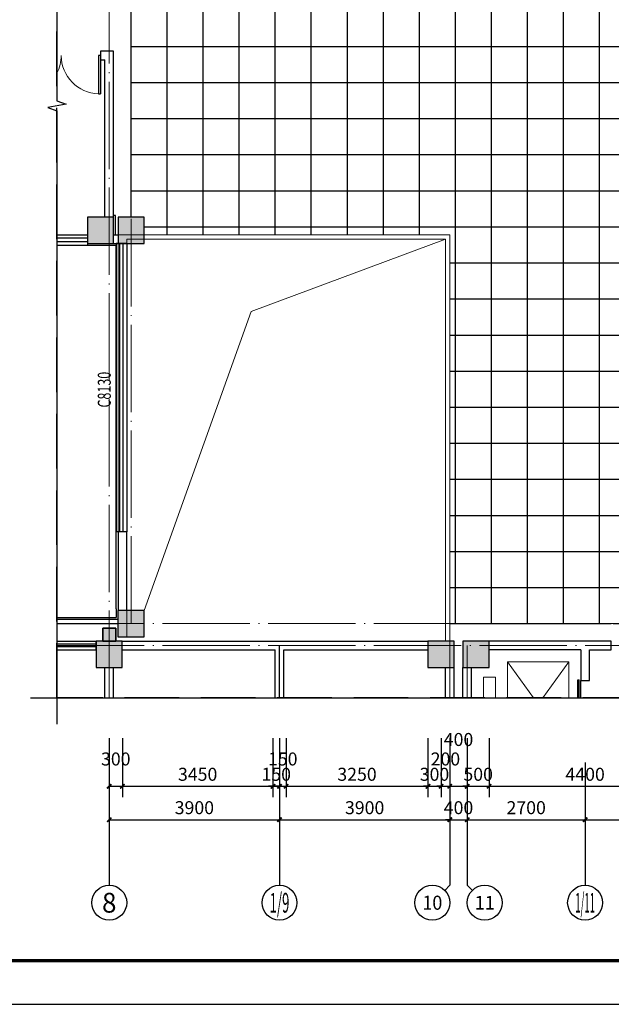
# Model space of a CAD drawing. Extents: x 212589 to 1237536, y 275567 to 575759.
# Drawn here: x 525079 to 538630, y 475896 to 498426 of the extents above; entities that cross this region are included whole.
import ezdxf
from ezdxf.enums import TextEntityAlignment as Align

# ---------------------------------------------------------------- set-up
doc = ezdxf.new("R2010")
doc.units = 0
doc.header["$LTSCALE"] = 1000
doc.header["$MEASUREMENT"] = 0
for name, pattern in [('$0$HIDDEN', [0.375, 0.25, -0.125]), ('DASH', [0.35, 0.25, -0.1]), ('DOTE', [2.42, 2, -0.2, 0.02, -0.2])]:
    doc.linetypes.add(name, pattern=pattern)
for name, color, linetype in [('AXIS', 3, 'Continuous'), ('AXIS_TEXT', 7, 'Continuous'), ('COLUMN', 9, 'Continuous'), ('DIM_SYMB', 3, 'Continuous'), ('DOTE', 10, 'DOTE'), ('K', 130, 'Continuous'), ('LVTRY', 6, 'Continuous'), ('PUB_DIM', 3, 'Continuous'), ('PUB_HATCH', 8, 'Continuous'), ('STAIR', 2, 'Continuous'), ('SURFACE', 6, 'Continuous'), ('WALL', 9, 'Continuous'), ('WINDOW', 4, 'Continuous'), ('WINDOW_TEXT', 7, 'Continuous'), ('立、剖、节-填充', 8, 'Continuous')]:
    doc.layers.add(name, color=color, linetype=linetype)
doc.styles.add('_TCH_AXIS', font='COMPLEX', dxfattribs={"bigfont": 'GBCBIG'})
doc.styles.add('_TCH_DIM_T3', font='SIMPLEX', dxfattribs={"width": 0.705882, "bigfont": 'GBCBIG'})
doc.styles.add('_TCH_WINDOW', font='SIMPLEX', dxfattribs={"height": 3.5, "bigfont": 'GBCBIG'})
doc.styles.add('COMPLEX', font='COMPLEX')
doc.dimstyles.new('_TCH_ARCH&&100', dxfattribs={"dimtxt": 297.5, "dimasz": 100, "dimexe": 250, "dimexo": 300, "dimgap": 126.25, "dimtad": 1, "dimdec": 0, "dimzin": 0, "dimdsep": 46, "dimtxsty": '_TCH_DIM_T3', "dimblk": 'ARCHTICK', "dimcen": 0.09, "dimclrt": 7, "dimazin": 2, "dimtfac": 1, "dimtdec": 0, "dimtix": 1, "dimtmove": 2, "dimatfit": 3, "dimldrblk": 'ARCHTICK', "dimfxl": 100, "dimtolj": 1, "dimtzin": 0, "dimarcsym": 0})

# ---------------------------------------------------------------- blocks, each defined once
blk = doc.blocks.new('_ArchTick')
at = {"color": 0, "linetype": 'ByBlock', "const_width": 0.4}
blk.add_lwpolyline([(-0.5, -0.5), (0.5, 0.5)], dxfattribs=at)
blk = doc.blocks.new('*D338')
at = {"layer": 'Defpoints', "color": 0, "transparency": 16777216}
for p in [(527130, 482289), (527430, 482289), (527430, 480884)]:
    blk.add_point(p, dxfattribs=at)
at = {"layer": 'PUB_DIM', "color": 0, "lineweight": -2, "transparency": 16777216}
for p, q in [((527130, 481989), (527130, 480634)), ((527430, 481989), (527430, 480634)), ((527130, 480884), (527430, 480884))]:
    blk.add_line(p, q, dxfattribs=at)
at = {"layer": 'PUB_DIM', "color": 0, "lineweight": -2, "transparency": 16777216, "xscale": 100, "yscale": 100, "zscale": 100, "rotation": 180}
blk.add_blockref('_ArchTick', (527130, 480884), dxfattribs=at)
at = {"layer": 'PUB_DIM', "color": 0, "lineweight": -2, "transparency": 16777216, "xscale": 100, "yscale": 100, "zscale": 100}
blk.add_blockref('_ArchTick', (527430, 480884), dxfattribs=at)
at = {"layer": 'PUB_DIM', "color": 7, "transparency": 16777216, "insert": (527280, 481509), "char_height": 297.5, "attachment_point": 5, "style": '_TCH_DIM_T3'}
blk.add_mtext('\\A1;300', dxfattribs=at)
blk = doc.blocks.new('*D339')
at = {"layer": 'Defpoints', "color": 0, "transparency": 16777216}
for p in [(527430, 482289), (530880, 482289), (530880, 480884)]:
    blk.add_point(p, dxfattribs=at)
at = {"layer": 'PUB_DIM', "color": 0, "lineweight": -2, "transparency": 16777216}
for p, q in [((527430, 481989), (527430, 480634)), ((530880, 481989), (530880, 480634)), ((527430, 480884), (530880, 480884))]:
    blk.add_line(p, q, dxfattribs=at)
at = {"layer": 'PUB_DIM', "color": 0, "lineweight": -2, "transparency": 16777216, "xscale": 100, "yscale": 100, "zscale": 100, "rotation": 180}
blk.add_blockref('_ArchTick', (527430, 480884), dxfattribs=at)
at = {"layer": 'PUB_DIM', "color": 0, "lineweight": -2, "transparency": 16777216, "xscale": 100, "yscale": 100, "zscale": 100}
blk.add_blockref('_ArchTick', (530880, 480884), dxfattribs=at)
at = {"layer": 'PUB_DIM', "color": 7, "transparency": 16777216, "insert": (529155, 481159), "char_height": 297.5, "attachment_point": 5, "style": '_TCH_DIM_T3'}
blk.add_mtext('\\A1;3450', dxfattribs=at)
blk = doc.blocks.new('*D340')
at = {"layer": 'Defpoints', "color": 0, "transparency": 16777216}
for p in [(530880, 482289), (531030, 482289), (531030, 480884)]:
    blk.add_point(p, dxfattribs=at)
at = {"layer": 'PUB_DIM', "color": 0, "lineweight": -2, "transparency": 16777216}
for p, q in [((530880, 481989), (530880, 480634)), ((531030, 481989), (531030, 480634)), ((530880, 480884), (530780, 480884)), ((530880, 480884), (531030, 480884)), ((531030, 480884), (531130, 480884))]:
    blk.add_line(p, q, dxfattribs=at)
at = {"layer": 'PUB_DIM', "color": 0, "lineweight": -2, "transparency": 16777216, "xscale": 100, "yscale": 100, "zscale": 100}
blk.add_blockref('_ArchTick', (530880, 480884), dxfattribs=at)
at = {"layer": 'PUB_DIM', "color": 0, "lineweight": -2, "transparency": 16777216, "xscale": 100, "yscale": 100, "zscale": 100, "rotation": 180}
blk.add_blockref('_ArchTick', (531030, 480884), dxfattribs=at)
at = {"layer": 'PUB_DIM', "color": 7, "transparency": 16777216, "insert": (530955, 481159), "char_height": 297.5, "attachment_point": 5, "style": '_TCH_DIM_T3'}
blk.add_mtext('\\A1;150', dxfattribs=at)
blk = doc.blocks.new('*D341')
at = {"layer": 'Defpoints', "color": 0, "transparency": 16777216}
for p in [(531030, 482289), (531180, 482289), (531180, 480884)]:
    blk.add_point(p, dxfattribs=at)
at = {"layer": 'PUB_DIM', "color": 0, "lineweight": -2, "transparency": 16777216}
for p, q in [((531030, 481989), (531030, 480634)), ((531180, 481989), (531180, 480634)), ((531030, 480884), (530930, 480884)), ((531030, 480884), (531180, 480884)), ((531180, 480884), (531280, 480884))]:
    blk.add_line(p, q, dxfattribs=at)
at = {"layer": 'PUB_DIM', "color": 0, "lineweight": -2, "transparency": 16777216, "xscale": 100, "yscale": 100, "zscale": 100}
blk.add_blockref('_ArchTick', (531030, 480884), dxfattribs=at)
at = {"layer": 'PUB_DIM', "color": 0, "lineweight": -2, "transparency": 16777216, "xscale": 100, "yscale": 100, "zscale": 100, "rotation": 180}
blk.add_blockref('_ArchTick', (531180, 480884), dxfattribs=at)
at = {"layer": 'PUB_DIM', "color": 7, "transparency": 16777216, "insert": (531105, 481509), "char_height": 297.5, "attachment_point": 5, "style": '_TCH_DIM_T3'}
blk.add_mtext('\\A1;150', dxfattribs=at)
blk = doc.blocks.new('*D342')
at = {"layer": 'Defpoints', "color": 0, "transparency": 16777216}
for p in [(531180, 482289), (534430, 482289), (534430, 480884)]:
    blk.add_point(p, dxfattribs=at)
at = {"layer": 'PUB_DIM', "color": 0, "lineweight": -2, "transparency": 16777216}
for p, q in [((531180, 481989), (531180, 480634)), ((534430, 481989), (534430, 480634)), ((531180, 480884), (534430, 480884))]:
    blk.add_line(p, q, dxfattribs=at)
at = {"layer": 'PUB_DIM', "color": 0, "lineweight": -2, "transparency": 16777216, "xscale": 100, "yscale": 100, "zscale": 100, "rotation": 180}
blk.add_blockref('_ArchTick', (531180, 480884), dxfattribs=at)
at = {"layer": 'PUB_DIM', "color": 0, "lineweight": -2, "transparency": 16777216, "xscale": 100, "yscale": 100, "zscale": 100}
blk.add_blockref('_ArchTick', (534430, 480884), dxfattribs=at)
at = {"layer": 'PUB_DIM', "color": 7, "transparency": 16777216, "insert": (532805, 481159), "char_height": 297.5, "attachment_point": 5, "style": '_TCH_DIM_T3'}
blk.add_mtext('\\A1;3250', dxfattribs=at)
blk = doc.blocks.new('*D343')
at = {"layer": 'Defpoints', "color": 0, "transparency": 16777216}
for p in [(534430, 482289), (534730, 482289), (534730, 480884)]:
    blk.add_point(p, dxfattribs=at)
at = {"layer": 'PUB_DIM', "color": 0, "lineweight": -2, "transparency": 16777216}
for p, q in [((534430, 481989), (534430, 480634)), ((534730, 481989), (534730, 480634)), ((534430, 480884), (534330, 480884)), ((534430, 480884), (534730, 480884)), ((534730, 480884), (534830, 480884))]:
    blk.add_line(p, q, dxfattribs=at)
at = {"layer": 'PUB_DIM', "color": 0, "lineweight": -2, "transparency": 16777216, "xscale": 100, "yscale": 100, "zscale": 100}
blk.add_blockref('_ArchTick', (534430, 480884), dxfattribs=at)
at = {"layer": 'PUB_DIM', "color": 0, "lineweight": -2, "transparency": 16777216, "xscale": 100, "yscale": 100, "zscale": 100, "rotation": 180}
blk.add_blockref('_ArchTick', (534730, 480884), dxfattribs=at)
at = {"layer": 'PUB_DIM', "color": 7, "transparency": 16777216, "insert": (534580, 481159), "char_height": 297.5, "attachment_point": 5, "style": '_TCH_DIM_T3'}
blk.add_mtext('\\A1;300', dxfattribs=at)
blk = doc.blocks.new('*D344')
at = {"layer": 'Defpoints', "color": 0, "transparency": 16777216}
for p in [(534730, 482289), (534930, 482289), (534930, 480884)]:
    blk.add_point(p, dxfattribs=at)
at = {"layer": 'PUB_DIM', "color": 0, "lineweight": -2, "transparency": 16777216}
for p, q in [((534730, 481989), (534730, 480634)), ((534930, 481989), (534930, 480634)), ((534730, 480884), (534630, 480884)), ((534730, 480884), (534930, 480884)), ((534930, 480884), (535030, 480884))]:
    blk.add_line(p, q, dxfattribs=at)
at = {"layer": 'PUB_DIM', "color": 0, "lineweight": -2, "transparency": 16777216, "xscale": 100, "yscale": 100, "zscale": 100}
blk.add_blockref('_ArchTick', (534730, 480884), dxfattribs=at)
at = {"layer": 'PUB_DIM', "color": 0, "lineweight": -2, "transparency": 16777216, "xscale": 100, "yscale": 100, "zscale": 100, "rotation": 180}
blk.add_blockref('_ArchTick', (534930, 480884), dxfattribs=at)
at = {"layer": 'PUB_DIM', "color": 7, "transparency": 16777216, "insert": (534830, 481509), "char_height": 297.5, "attachment_point": 5, "style": '_TCH_DIM_T3'}
blk.add_mtext('\\A1;200', dxfattribs=at)
blk = doc.blocks.new('*D345')
at = {"layer": 'Defpoints', "color": 0, "transparency": 16777216}
for p in [(534930, 482289), (535330, 482289), (535330, 480884)]:
    blk.add_point(p, dxfattribs=at)
at = {"layer": 'PUB_DIM', "color": 0, "lineweight": -2, "transparency": 16777216}
for p, q in [((534930, 481989), (534930, 480634)), ((535330, 481989), (535330, 480634)), ((534930, 480884), (535330, 480884))]:
    blk.add_line(p, q, dxfattribs=at)
at = {"layer": 'PUB_DIM', "color": 0, "lineweight": -2, "transparency": 16777216, "xscale": 100, "yscale": 100, "zscale": 100, "rotation": 180}
blk.add_blockref('_ArchTick', (534930, 480884), dxfattribs=at)
at = {"layer": 'PUB_DIM', "color": 0, "lineweight": -2, "transparency": 16777216, "xscale": 100, "yscale": 100, "zscale": 100}
blk.add_blockref('_ArchTick', (535330, 480884), dxfattribs=at)
at = {"layer": 'PUB_DIM', "color": 7, "transparency": 16777216, "insert": (535130, 481955), "char_height": 297.5, "attachment_point": 5, "style": '_TCH_DIM_T3'}
blk.add_mtext('\\A1;400', dxfattribs=at)
blk = doc.blocks.new('*D346')
at = {"layer": 'Defpoints', "color": 0, "transparency": 16777216}
for p in [(535330, 482289), (535830, 482289), (535830, 480884)]:
    blk.add_point(p, dxfattribs=at)
at = {"layer": 'PUB_DIM', "color": 0, "lineweight": -2, "transparency": 16777216}
for p, q in [((535330, 481989), (535330, 480634)), ((535830, 481989), (535830, 480634)), ((535330, 480884), (535230, 480884)), ((535330, 480884), (535830, 480884)), ((535830, 480884), (535930, 480884))]:
    blk.add_line(p, q, dxfattribs=at)
at = {"layer": 'PUB_DIM', "color": 0, "lineweight": -2, "transparency": 16777216, "xscale": 100, "yscale": 100, "zscale": 100}
blk.add_blockref('_ArchTick', (535330, 480884), dxfattribs=at)
at = {"layer": 'PUB_DIM', "color": 0, "lineweight": -2, "transparency": 16777216, "xscale": 100, "yscale": 100, "zscale": 100, "rotation": 180}
blk.add_blockref('_ArchTick', (535830, 480884), dxfattribs=at)
at = {"layer": 'PUB_DIM', "color": 7, "transparency": 16777216, "insert": (535580, 481159), "char_height": 297.5, "attachment_point": 5, "style": '_TCH_DIM_T3'}
blk.add_mtext('\\A1;500', dxfattribs=at)
blk = doc.blocks.new('*D347')
at = {"layer": 'Defpoints', "color": 0, "transparency": 16777216}
for p in [(535830, 482289), (540230, 482289), (540230, 480884)]:
    blk.add_point(p, dxfattribs=at)
at = {"layer": 'PUB_DIM', "color": 0, "lineweight": -2, "transparency": 16777216}
for p, q in [((535830, 481989), (535830, 480634)), ((540230, 481989), (540230, 480634)), ((535830, 480884), (540230, 480884))]:
    blk.add_line(p, q, dxfattribs=at)
at = {"layer": 'PUB_DIM', "color": 0, "lineweight": -2, "transparency": 16777216, "xscale": 100, "yscale": 100, "zscale": 100, "rotation": 180}
blk.add_blockref('_ArchTick', (535830, 480884), dxfattribs=at)
at = {"layer": 'PUB_DIM', "color": 0, "lineweight": -2, "transparency": 16777216, "xscale": 100, "yscale": 100, "zscale": 100}
blk.add_blockref('_ArchTick', (540230, 480884), dxfattribs=at)
at = {"layer": 'PUB_DIM', "color": 7, "transparency": 16777216, "insert": (538030, 481159), "char_height": 297.5, "attachment_point": 5, "style": '_TCH_DIM_T3'}
blk.add_mtext('\\A1;4400', dxfattribs=at)
blk = doc.blocks.new('*D413')
at = {"layer": 'AXIS', "color": 0, "lineweight": -2, "transparency": 16777216}
for p, q in [((527130, 481127), (527130, 479870)), ((531030, 481127), (531030, 479870)), ((527130, 480120), (531030, 480120))]:
    blk.add_line(p, q, dxfattribs=at)
at = {"layer": 'Defpoints', "color": 0, "transparency": 16777216}
for p in [(527130, 481427), (531030, 481427), (531030, 480120)]:
    blk.add_point(p, dxfattribs=at)
at = {"layer": 'AXIS', "color": 0, "lineweight": -2, "transparency": 16777216, "xscale": 100, "yscale": 100, "zscale": 100, "rotation": 180}
blk.add_blockref('_ArchTick', (527130, 480120), dxfattribs=at)
at = {"layer": 'AXIS', "color": 0, "lineweight": -2, "transparency": 16777216, "xscale": 100, "yscale": 100, "zscale": 100}
blk.add_blockref('_ArchTick', (531030, 480120), dxfattribs=at)
at = {"layer": 'AXIS', "color": 7, "transparency": 16777216, "insert": (529080, 480395), "char_height": 297.5, "attachment_point": 5, "style": '_TCH_DIM_T3'}
blk.add_mtext('\\A1;3900', dxfattribs=at)
blk = doc.blocks.new('*D414')
at = {"layer": 'AXIS', "color": 0, "lineweight": -2, "transparency": 16777216}
for p, q in [((531030, 481127), (531030, 479870)), ((534930, 481127), (534930, 479870)), ((531030, 480120), (534930, 480120))]:
    blk.add_line(p, q, dxfattribs=at)
at = {"layer": 'Defpoints', "color": 0, "transparency": 16777216}
for p in [(531030, 481427), (534930, 481427), (534930, 480120)]:
    blk.add_point(p, dxfattribs=at)
at = {"layer": 'AXIS', "color": 0, "lineweight": -2, "transparency": 16777216, "xscale": 100, "yscale": 100, "zscale": 100, "rotation": 180}
blk.add_blockref('_ArchTick', (531030, 480120), dxfattribs=at)
at = {"layer": 'AXIS', "color": 0, "lineweight": -2, "transparency": 16777216, "xscale": 100, "yscale": 100, "zscale": 100}
blk.add_blockref('_ArchTick', (534930, 480120), dxfattribs=at)
at = {"layer": 'AXIS', "color": 7, "transparency": 16777216, "insert": (532980, 480395), "char_height": 297.5, "attachment_point": 5, "style": '_TCH_DIM_T3'}
blk.add_mtext('\\A1;3900', dxfattribs=at)
blk = doc.blocks.new('*D415')
at = {"layer": 'AXIS', "color": 0, "lineweight": -2, "transparency": 16777216}
for p, q in [((534930, 481127), (534930, 479870)), ((535330, 481127), (535330, 479870)), ((534930, 480120), (534830, 480120)), ((534930, 480120), (535330, 480120)), ((535330, 480120), (535430, 480120))]:
    blk.add_line(p, q, dxfattribs=at)
at = {"layer": 'Defpoints', "color": 0, "transparency": 16777216}
for p in [(534930, 481427), (535330, 481427), (535330, 480120)]:
    blk.add_point(p, dxfattribs=at)
at = {"layer": 'AXIS', "color": 0, "lineweight": -2, "transparency": 16777216, "xscale": 100, "yscale": 100, "zscale": 100}
blk.add_blockref('_ArchTick', (534930, 480120), dxfattribs=at)
at = {"layer": 'AXIS', "color": 0, "lineweight": -2, "transparency": 16777216, "xscale": 100, "yscale": 100, "zscale": 100, "rotation": 180}
blk.add_blockref('_ArchTick', (535330, 480120), dxfattribs=at)
at = {"layer": 'AXIS', "color": 7, "transparency": 16777216, "insert": (535130, 480395), "char_height": 297.5, "attachment_point": 5, "style": '_TCH_DIM_T3'}
blk.add_mtext('\\A1;400', dxfattribs=at)
blk = doc.blocks.new('*D416')
at = {"layer": 'AXIS', "color": 0, "lineweight": -2, "transparency": 16777216}
for p, q in [((535330, 481127), (535330, 479870)), ((538030, 481127), (538030, 479870)), ((535330, 480120), (538030, 480120))]:
    blk.add_line(p, q, dxfattribs=at)
at = {"layer": 'Defpoints', "color": 0, "transparency": 16777216}
for p in [(535330, 481427), (538030, 481427), (538030, 480120)]:
    blk.add_point(p, dxfattribs=at)
at = {"layer": 'AXIS', "color": 0, "lineweight": -2, "transparency": 16777216, "xscale": 100, "yscale": 100, "zscale": 100, "rotation": 180}
blk.add_blockref('_ArchTick', (535330, 480120), dxfattribs=at)
at = {"layer": 'AXIS', "color": 0, "lineweight": -2, "transparency": 16777216, "xscale": 100, "yscale": 100, "zscale": 100}
blk.add_blockref('_ArchTick', (538030, 480120), dxfattribs=at)
at = {"layer": 'AXIS', "color": 7, "transparency": 16777216, "insert": (536680, 480395), "char_height": 297.5, "attachment_point": 5, "style": '_TCH_DIM_T3'}
blk.add_mtext('\\A1;2700', dxfattribs=at)
blk = doc.blocks.new('*D417')
at = {"layer": 'AXIS', "color": 0, "lineweight": -2, "transparency": 16777216}
for p, q in [((538030, 481127), (538030, 479870)), ((541330, 481127), (541330, 479870)), ((538030, 480120), (541330, 480120))]:
    blk.add_line(p, q, dxfattribs=at)
at = {"layer": 'Defpoints', "color": 0, "transparency": 16777216}
for p in [(538030, 481427), (541330, 481427), (541330, 480120)]:
    blk.add_point(p, dxfattribs=at)
at = {"layer": 'AXIS', "color": 0, "lineweight": -2, "transparency": 16777216, "xscale": 100, "yscale": 100, "zscale": 100, "rotation": 180}
blk.add_blockref('_ArchTick', (538030, 480120), dxfattribs=at)
at = {"layer": 'AXIS', "color": 0, "lineweight": -2, "transparency": 16777216, "xscale": 100, "yscale": 100, "zscale": 100}
blk.add_blockref('_ArchTick', (541330, 480120), dxfattribs=at)
at = {"layer": 'AXIS', "color": 7, "transparency": 16777216, "insert": (539680, 480395), "char_height": 297.5, "attachment_point": 5, "style": '_TCH_DIM_T3'}
blk.add_mtext('\\A1;3300', dxfattribs=at)
blk = doc.blocks.new('_FZH')
blk.add_lwpolyline([(-0.5, -0.5), (0.5, -0.5), (0.5, 0.5), (-0.5, 0.5)], close=True)
at = {"layer": 'PUB_HATCH'}
blk.add_solid([(-0.5, -0.5), (0.5, -0.5), (-0.5, 0.5), (0.5, 0.5)], dxfattribs=at)
blk = doc.blocks.new('_AXISO')
blk.add_circle((0, 0), 0.5)
at = {"layer": 'AXIS_TEXT', "style": 'COMPLEX', "width": 1.041667}
blk.add_attdef('A', text='', height=0.56, dxfattribs=at).set_placement((-0.25, -0.28), (0.25, -0.28), align=Align.FIT)
blk = doc.blocks.new('$TCHSYS$WIN2D')
for p, q in [((-0.5, 0.5), (0.5, 0.5)), ((-0.5, 0.5), (-0.5, -0.5)), ((0.5, 0.5), (0.5, -0.5)), ((0.5, 0.1667), (-0.5, 0.1667)), ((0.5, -0.1667), (-0.5, -0.1667)), ((-0.5, -0.5), (0.5, -0.5))]:
    blk.add_line(p, q)

msp = doc.modelspace()

# ---------------------------------------------------------------- hatches: boundary and pattern name
at = {"layer": '立、剖、节-填充', "linetype": '$0$HIDDEN'}
h = msp.add_hatch(dxfattribs=at)
h.set_pattern_fill('ANSI37', color=256, scale=520, angle=45, style=0)
h.set_pattern_definition([(90, (527629.9, 484605.65), (-825.5, 1e-13), []), (180, (527629.9, 484605.65), (-1e-13, -825.5), [])])
edge = h.paths.add_edge_path()
edge.add_line((534929.9, 493506.2), (534929.9, 484605.7))
edge.add_line((534929.9, 484605.7), (538629.9, 484605.7))
edge.add_line((538629.9, 484605.7), (538629.9, 484983.2))
edge.add_line((538629.9, 484983.2), (538674.9, 484983.2))
edge.add_line((538674.9, 484983.2), (538674.9, 484605.7))
edge.add_line((538674.9, 484605.7), (539686.3, 484605.7))
edge.add_ellipse((540407.4, 484105.7), major_axis=(620.5, 620.5), ratio=1, start_angle=46.46928, end_angle=100.26368, ccw=False)
edge.add_line((540384.9, 484982.9), (540384.9, 484983.2))
edge.add_line((540384.9, 484983.2), (540429.9, 484983.2))
edge.add_line((540429.9, 484983.2), (540429.9, 484605.7))
edge.add_line((540429.9, 484605.7), (541229.9, 484605.7))
edge.add_line((541229.9, 484605.7), (541229.9, 493506.2))
edge.add_line((541229.9, 493506.2), (544728.3, 493506.2))
edge.add_line((544728.3, 493506.2), (544728.3, 493906.2))
edge.add_line((544728.3, 493906.2), (545129.9, 493906.2))
edge.add_line((545129.9, 493906.2), (545129.9, 497705.7))
edge.add_line((545129.9, 497705.7), (545229.9, 497705.7))
edge.add_line((545229.9, 497705.7), (545229.9, 501105.7))
edge.add_line((545229.9, 501105.7), (544929.9, 501105.7))
edge.add_line((544929.9, 501105.7), (544929.9, 501705.7))
edge.add_line((544929.9, 501705.7), (545129.9, 501705.7))
edge.add_line((545129.9, 501705.7), (545129.9, 507905.2))
edge.add_line((545129.9, 507905.2), (544179.9, 507905.2))
edge.add_line((544179.9, 507905.2), (544179.9, 509005.7))
edge.add_line((544179.9, 509005.7), (540379.9, 509005.7))
edge.add_line((540379.9, 509005.7), (540379.9, 508905.7))
edge.add_line((540379.9, 508905.7), (539179.9, 508905.7))
edge.add_line((539179.9, 508905.7), (539179.9, 509005.7))
edge.add_line((539179.9, 509005.7), (533179.9, 509005.7))
edge.add_line((533179.9, 509005.7), (533179.9, 508905.7))
edge.add_line((533179.9, 508905.7), (531979.9, 508905.7))
edge.add_line((531979.9, 508905.7), (531979.9, 509005.7))
edge.add_line((531979.9, 509005.7), (527929.5, 509005.7))
edge.add_line((527929.5, 509005.7), (527929.5, 508705.7))
edge.add_line((527929.5, 508705.7), (527629.9, 508705.7))
edge.add_line((527629.9, 508705.7), (527629.9, 501705.7))
edge.add_line((527629.9, 501705.7), (527931.5, 501705.7))
edge.add_line((527931.5, 501705.7), (527931.5, 501105.7))
edge.add_line((527931.5, 501105.7), (527629.9, 501105.7))
edge.add_line((527629.9, 501105.7), (527629.9, 493905.7))
edge.add_line((527629.9, 493905.7), (527931.5, 493905.7))
edge.add_line((527931.5, 493905.7), (527931.5, 493506.2))
edge.add_line((527931.5, 493506.2), (534929.9, 493506.2))
h.paths.add_polyline_path([(535765.7, 505273.1), (535465.7, 505573.1), (536065.7, 505573.1)], flags=16)
edge = h.paths.add_edge_path()
edge.add_line((534679.9, 509025.7), (534679.9, 509756.9))
edge = h.paths.add_edge_path()
edge.add_line((534717.4, 509025.7), (534717.4, 509756.9))
edge = h.paths.add_edge_path()
edge.add_line((534679.9, 509025.7), (534717.4, 509025.7))
edge = h.paths.add_edge_path()
edge.add_line((534717.4, 509756.9), (534679.9, 509756.9))
edge = h.paths.add_edge_path()
edge.add_arc((534698.7, 509025.7), 731.2, 0, 88.53072)
edge = h.paths.add_edge_path()
edge.add_arc((536161.2, 509025.7), 731.2, 91.46928, 180)
edge = h.paths.add_edge_path()
edge.add_line((536142.4, 509025.7), (536142.4, 509756.9))
edge = h.paths.add_edge_path()
edge.add_line((536179.9, 509025.7), (536179.9, 509756.9))
edge = h.paths.add_edge_path()
edge.add_line((536142.4, 509756.9), (536179.9, 509756.9))
edge = h.paths.add_edge_path()
edge.add_line((536179.9, 509025.7), (536142.4, 509025.7))
h.paths.add_polyline_path([(535766.4, 508407.5), (536555.1, 508407.5), (536555.1, 508853.8), (535766.4, 508853.8)], flags=24)
h.paths.add_polyline_path([(535456.7, 503650.6), (537041.8, 503650.6), (537041.8, 504352.7), (535456.7, 504352.7)], flags=24)
h.paths.add_polyline_path([(536247.3, 505603.8), (537236.1, 505603.8), (537236.1, 506050), (536247.3, 506050)], flags=24)

# ---------------------------------------------------------------- linework, layer by layer
for p, q in [((526884.9, 497606.2), (526884.9, 496728.7)), ((526929.9, 497606.2), (526884.9, 497606.2)), ((526929.9, 497606.2), (526929.9, 496728.7)), ((526884.9, 496728.7), (526929.9, 496728.7)), ((525929.9, 493505.7), (526629.9, 493505.7)), ((526629.9, 493425.7), (525929.9, 493425.7)), ((526629.9, 493505.7), (526629.9, 493265.7)), ((526629.9, 493345.7), (525929.9, 493345.7)), ((525929.9, 493265.7), (526629.9, 493265.7)), ((525929.9, 484205.7), (526829.9, 484205.7)), ((526829.9, 484005.7), (526829.9, 484205.7)), ((526829.9, 484139), (525929.9, 484139)), ((526829.9, 484072.3), (525929.9, 484072.3)), ((525929.9, 484005.7), (526829.9, 484005.7)), ((537863.3, 483324), (537896.6, 483324)), ((537863.3, 482905.7), (537863.3, 483324)), ((537896.6, 482905.7), (537896.6, 483324)), ((537929.9, 482905.7), (537929.9, 483305.7))]:
    msp.add_line(p, q)
at = {"linetype": 'DASH', "ltscale": 5}
msp.add_lwpolyline([(554029.9, 498405.7), (554029.9, 482905.7), (546229.9, 482905.7), (525929.9, 482905.7), (525929.9, 510005.7), (546229.9, 510005.7), (546229.9, 498405.7)], close=True, dxfattribs=at)
at = {"lineweight": 13, "extrusion": (0, 0, -1)}
for centre, major_axis, start_param, end_param in [((525152.4, 497606.2), (620.5, 620.5), 0.7853982, 1.2674622), ((526907.4, 497606.2), (-620.5, 620.5), 3.9526347, 5.4977871)]:
    msp.add_ellipse(centre, major_axis=major_axis, ratio=1, start_param=start_param, end_param=end_param, dxfattribs=at)
at = {"layer": 'AXIS'}
for p, q in [((527129.9, 481426.9), (527129.9, 478619.7)), ((531029.9, 481426.9), (531029.9, 478619.7)), ((534929.9, 481426.9), (534929.9, 478619.7)), ((535329.9, 481426.9), (535329.9, 478619.7)), ((538029.9, 481426.9), (538029.9, 478619.7)), ((534812.8, 478502.6), (534929.9, 478619.7)), ((535447.1, 478502.6), (535329.9, 478619.7))]:
    msp.add_line(p, q, dxfattribs=at)
at = {"layer": 'DIM_SYMB'}
for points in [[(525929.9, 510605.7), (525929.9, 496568.2), (526139.9, 496491.7), (525719.9, 496417.7), (525929.9, 496343.2), (525929.9, 482305.7)], [(525329.9, 482905.7), (539867.4, 482905.7), (539943.9, 483115.7), (540017.9, 482695.7), (540092.4, 482905.7), (554629.9, 482905.7)]]:
    msp.add_lwpolyline(points, dxfattribs=at)
at = {"layer": 'DOTE', "lineweight": 0}
for p, q in [((527129.9, 482905.7), (527129.9, 510005.7)), ((527629.9, 484605.7), (527629.9, 510005.7)), ((525929.9, 484605.7), (554029.9, 484605.7)), ((534929.9, 482905.7), (534929.9, 484605.7)), ((525929.9, 484105.7), (554029.9, 484105.7)), ((535329.9, 482905.7), (535329.9, 484105.7))]:
    msp.add_line(p, q, dxfattribs=at)
at = {"layer": 'DOTE'}
msp.add_line((531029.9, 482905.7), (531029.9, 484105.7), dxfattribs=at)
at = {"layer": 'K'}
msp.add_lwpolyline([(513499, 475895.5), (572899, 475895.5), (572899, 517895.5), (513499, 517895.5)], close=True, dxfattribs=at)
at = {"layer": 'K', "const_width": 75}
msp.add_lwpolyline([(515999, 476895.5), (571899, 476895.5), (571899, 516895.5), (515999, 516895.5)], close=True, dxfattribs=at)
at = {"layer": 'LVTRY', "elevation": 0}
msp.add_lwpolyline([(526979.9, 484205.7), (526979.9, 484505.7), (527279.9, 484505.7), (527279.9, 484205.7)], dxfattribs=at)
at = {"layer": 'STAIR', "lineweight": 0}
for p, q in [((536254.9, 483730.7), (537654.9, 483730.7)), ((536254.9, 482905.7), (536254.9, 483730.7)), ((536254.9, 483730.7), (536847.2, 482905.7)), ((537654.9, 483730.7), (537062.6, 482905.7)), ((537654.9, 483730.7), (537654.9, 482905.7)), ((535704.9, 483380.7), (535979.9, 483380.7)), ((535704.9, 482905.7), (535704.9, 483380.7)), ((535979.9, 483380.7), (535979.9, 482905.7))]:
    msp.add_line(p, q, dxfattribs=at)
for points in [[(527331.5, 484305.7), (527331.5, 493506.2), (534929.9, 493506.2), (534929.9, 484205.7), (527331.5, 484205.7)], [(527531.5, 484305.7), (527531.5, 493406.2), (534829.9, 493406.2), (534829.9, 484205.7), (527531.5, 484205.7)], [(527929.9, 484905.7), (530382.1, 491747.7), (534829.9, 493406.2)]]:
    msp.add_lwpolyline(points, dxfattribs=at)
at = {"layer": 'SURFACE'}
for p, q in [((527269.9, 493945.7), (527229.9, 493945.7)), ((527269.9, 493505.7), (527269.9, 493945.7)), ((525929.9, 493265.7), (526589.9, 493265.7)), ((526589.9, 493265.7), (527269.9, 493265.7)), ((527269.9, 493265.7), (527291.5, 493265.7)), ((527291.5, 484945.7), (527291.5, 493265.7)), ((527289.9, 484945.7), (527289.9, 484745.7)), ((527291.5, 484945.7), (527289.9, 484945.7)), ((525929.9, 484745.7), (527289.9, 484745.7))]:
    msp.add_line(p, q, dxfattribs=at)
at = {"layer": 'WALL'}
for p, q in [((527229.9, 497706.2), (526929.9, 497706.2)), ((526929.9, 497706.2), (526929.9, 497506.2)), ((527229.9, 493905.7), (527229.9, 497706.2)), ((526929.9, 497506.2), (527029.9, 497506.2)), ((527029.9, 493905.7), (527029.9, 497506.2)), ((527229.9, 493505.7), (527331.5, 493505.7)), ((527229.9, 493305.7), (527331.5, 493305.7)), ((527531.5, 486705.7), (527331.5, 486705.7)), ((527331.5, 486705.7), (527331.5, 484905.7)), ((527531.5, 484905.7), (527531.5, 486705.7)), ((525929.9, 484705.7), (527329.9, 484705.7)), ((525929.9, 484605.7), (527329.9, 484605.7)), ((527429.9, 484205.7), (531029.9, 484205.7)), ((531029.9, 484205.7), (534429.9, 484205.7)), ((538029.9, 484205.7), (535829.9, 484205.7)), ((538629.9, 484205.7), (538029.9, 484205.7)), ((538629.9, 484005.7), (538629.9, 484205.7)), ((527429.9, 484005.7), (530929.9, 484005.7)), ((530929.9, 482905.7), (530929.9, 484005.7)), ((531129.9, 484005.7), (534429.9, 484005.7)), ((531129.9, 482905.7), (531129.9, 484005.7)), ((537929.9, 484005.7), (535829.9, 484005.7)), ((537929.9, 484005.7), (537929.9, 483305.7)), ((538129.9, 484005.7), (538629.9, 484005.7)), ((538129.9, 483305.7), (538129.9, 484005.7)), ((527029.9, 482905.7), (527029.9, 483605.7)), ((527229.9, 482905.7), (527229.9, 483605.7)), ((534829.9, 482905.7), (534829.9, 483605.7)), ((535029.9, 482905.7), (535029.9, 483605.7)), ((535229.9, 482905.7), (535229.9, 483605.7)), ((535429.9, 482905.7), (535429.9, 483605.7)), ((537929.9, 483305.7), (538129.9, 483305.7))]:
    msp.add_line(p, q, dxfattribs=at)

# ---------------------------------------------------------------- block references
at = {"layer": 'AXIS'}
ref = msp.add_blockref('_AXISO', (527129.9, 478219.7), dxfattribs=dict(at, xscale=800, yscale=800, zscale=800))
ref.add_attrib('A', '8', dxfattribs={"layer": 'AXIS_TEXT', "height": 452, "style": '_TCH_AXIS', "width": 1.097143}).set_placement((526964.6, 477993.7), (527295.2, 477993.7), align=Align.FIT)
ref = msp.add_blockref('_AXISO', (531029.9, 478219.7), dxfattribs=dict(at, xscale=800, yscale=800, zscale=800))
ref.add_attrib('A', '1/9', dxfattribs={"layer": 'AXIS_TEXT', "height": 452.55, "style": '_TCH_AXIS', "width": 0.411765}).set_placement((530803.6, 477993.4), (531256.2, 477993.4), align=Align.FIT)
ref = msp.add_blockref('_AXISO', (534529.9, 478219.7), dxfattribs=dict(at, xscale=800, yscale=800, zscale=800))
ref.add_attrib('A', '10', dxfattribs={"layer": 'AXIS_TEXT', "height": 322.1, "style": '_TCH_AXIS', "width": 1.029885}).set_placement((534300.9, 478058.7), (534759, 478058.7), align=Align.FIT)
ref = msp.add_blockref('_AXISO', (535729.9, 478219.7), dxfattribs=dict(at, xscale=800, yscale=800, zscale=800))
ref.add_attrib('A', '11', dxfattribs={"layer": 'AXIS_TEXT', "height": 312.31, "style": '_TCH_AXIS', "width": 1.302326}).set_placement((535497.5, 478063.6), (535962.3, 478063.6), align=Align.FIT)
ref = msp.add_blockref('_AXISO', (538029.9, 478219.7), dxfattribs=dict(at, xscale=800, yscale=800, zscale=800))
ref.add_attrib('A', '1/11', dxfattribs={"layer": 'AXIS_TEXT', "height": 452.55, "style": '_TCH_AXIS', "width": 0.344262}).set_placement((537803.6, 477993.4), (538256.2, 477993.4), align=Align.FIT)
at = {"layer": 'COLUMN', "lineweight": 0, "xscale": 600, "yscale": 600, "zscale": 600}
for p, rotation in [((526929.9, 493605.7), 180), ((527631.5, 493605.7), 180), ((527629.9, 484605.7), 270), ((527129.9, 483905.7), 270), ((534729.9, 483905.7), 270), ((535529.9, 483905.7), 270)]:
    msp.add_blockref('_FZH', p, dxfattribs=dict(at, rotation=rotation))
at = {"layer": 'COLUMN', "xscale": 300, "yscale": 300, "zscale": 300}
msp.add_blockref('_FZH', (527129.9, 484355.7), dxfattribs=at)
at = {"layer": 'WINDOW'}
ref = msp.add_blockref('$TCHSYS$WIN2D', (527411.5, 490005.7), dxfattribs=dict(at, xscale=-6600, yscale=-240, zscale=-6600, rotation=90.00000000003237))
ref.add_attrib('A', 'C8130', (527165.3, 489550.7), dxfattribs={"layer": 'WINDOW_TEXT', "height": 297.5, "rotation": 90, "style": '_TCH_WINDOW', "width": 0.705882})

# ---------------------------------------------------------------- dimensions: what is measured, and where the dimension line sits
at = {"layer": 'AXIS'}
for p1, p2, text, picture, middle in [((527129.9, 481426.9), (531029.9, 481426.9), '3900', '*D413', (529079.9, 480394.7)), ((531029.9, 481426.9), (534929.9, 481426.9), '3900', '*D414', (532979.9, 480394.7)), ((534929.9, 481426.9), (535329.9, 481426.9), '400', '*D415', (535129.9, 480394.7)), ((535329.9, 481426.9), (538029.9, 481426.9), '2700', '*D416', (536679.9, 480394.7)), ((538029.9, 481426.9), (541329.9, 481426.9), '3300', '*D417', (539679.9, 480394.7))]:
    dim = msp.add_aligned_dim(p1=p1, p2=p2, distance=-1307.2, text=text, dimstyle='_TCH_ARCH&&100', dxfattribs=at)
    dim.commit()
    dim.dimension.update_dxf_attribs({"geometry": picture, "text_midpoint": middle})
at = {"layer": 'PUB_DIM'}
for base, p1, p2, text, picture, middle in [((527429.9, 480884.2), (527129.9, 482289.2), (527429.9, 482289.2), '300', '*D338', (527279.9, 481509.2)), ((531179.9, 480884.2), (531029.9, 482289.2), (531179.9, 482289.2), '150', '*D341', (531104.9, 481509.2)), ((534929.9, 480884.2), (534729.9, 482289.2), (534929.9, 482289.2), '200', '*D344', (534829.9, 481509.2)), ((535329.9, 480884.2), (534929.9, 482289.2), (535329.9, 482289.2), '400', '*D345', (535129.9, 481954.7))]:
    dim = msp.add_linear_dim(base=base, p1=p1, p2=p2, angle=0, text=text, dimstyle='_TCH_ARCH&&100', dxfattribs=at)
    dim.commit()
    dim.dimension.update_dxf_attribs({"geometry": picture, "text_midpoint": middle, "dimtype": 129})
for p1, p2, text, picture, middle in [((527429.9, 482289.2), (530879.9, 482289.2), '3450', '*D339', (529154.9, 481159.2)), ((530879.9, 482289.2), (531029.9, 482289.2), '150', '*D340', (530954.9, 481159.2)), ((531179.9, 482289.2), (534429.9, 482289.2), '3250', '*D342', (532804.9, 481159.2)), ((534429.9, 482289.2), (534729.9, 482289.2), '300', '*D343', (534579.9, 481159.2)), ((535329.9, 482289.2), (535829.9, 482289.2), '500', '*D346', (535579.9, 481159.2)), ((535829.9, 482289.2), (540229.9, 482289.2), '4400', '*D347', (538029.9, 481159.2))]:
    dim = msp.add_aligned_dim(p1=p1, p2=p2, distance=-1405.1, text=text, dimstyle='_TCH_ARCH&&100', dxfattribs=at)
    dim.commit()
    dim.dimension.update_dxf_attribs({"geometry": picture, "text_midpoint": middle})

doc.saveas('drawing.dxf')
